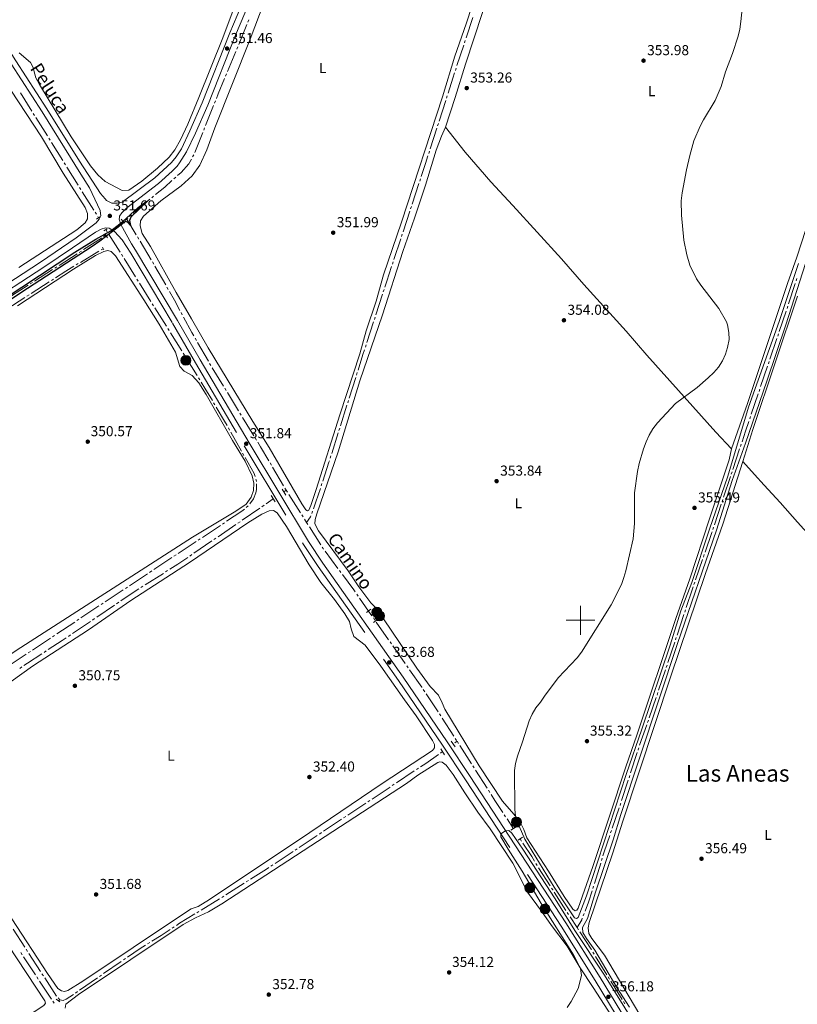
# Model space of a CAD drawing. Units: metres. Extents: x 617622 to 622127, y 687596 to 690642.
# Drawn here: x 620610 to 621151, y 688733 to 689418 of the extents above; entities that cross this region are included whole.
import ezdxf
from ezdxf.enums import TextEntityAlignment as Align

# ---------------------------------------------------------------- set-up
doc = ezdxf.new("R2010")
doc.units = ezdxf.units.M
doc.header["$MEASUREMENT"] = 0
doc.linetypes.add('DGN Style 2', pattern=[56.29995, 33.77997, -22.51998])
doc.linetypes.add('DGN Style 3', pattern=[78.81993, 56.29995, -22.51998])
for name, color, linetype, lineweight in [('Carátula', 7, 'Continuous', 0), ('Entidades rústicas y varios', 7, 'Continuous', 0), ('Hidrografía', 7, 'Continuous', 0), ('Relieve y altimetría', 7, 'Continuous', 0), ('Textos de rotulación', 7, 'Continuous', 0), ('Viales y ferrocarril', 7, 'Continuous', 0)]:
    doc.layers.add(name, color=color, linetype=linetype, lineweight=lineweight)
doc.styles.add('Style-Arial', font='txt')
doc.styles.add('Style-Arial Narrow', font='txt')
doc.styles.add('Style-Helvetica-Narrow-Oblique', font='txt')
doc.styles.add('Style-Times New Roman', font='txt')

# ---------------------------------------------------------------- blocks, each defined once
blk = doc.blocks.new('5POZO')
at = {"layer": 'Hidrografía', "linetype": 'Continuous', "lineweight": 0}
h = blk.add_hatch(color=154, dxfattribs=at)
edge = h.paths.add_edge_path()
edge.add_arc((0, 0), 3.46, 0, 360)
at = {"layer": 'Hidrografía', "color": 170, "linetype": 'Continuous', "lineweight": 0}
blk.add_circle((0, 0, 0), 3.46, dxfattribs=at)
blk = doc.blocks.new('5POZO_2')
at = {"layer": 'Hidrografía', "linetype": 'Continuous', "lineweight": 0}
h = blk.add_hatch(color=154, dxfattribs=at)
edge = h.paths.add_edge_path()
edge.add_arc((0, 0), 3.46, 0, 360)
at = {"layer": 'Hidrografía', "color": 170, "linetype": 'Continuous', "lineweight": 0}
blk.add_circle((0, 0, 0), 3.46, dxfattribs=at)
blk = doc.blocks.new('5POZO_3')
at = {"layer": 'Hidrografía', "linetype": 'Continuous', "lineweight": 0}
h = blk.add_hatch(color=154, dxfattribs=at)
edge = h.paths.add_edge_path()
edge.add_arc((0, 0), 3.46, 0, 360)
at = {"layer": 'Hidrografía', "color": 170, "linetype": 'Continuous', "lineweight": 0}
blk.add_circle((0, 0, 0), 3.46, dxfattribs=at)
blk = doc.blocks.new('5POZO_8')
at = {"layer": 'Hidrografía', "linetype": 'Continuous', "lineweight": 0}
h = blk.add_hatch(color=154, dxfattribs=at)
edge = h.paths.add_edge_path()
edge.add_arc((0, 0), 3.46, 0, 360)
at = {"layer": 'Hidrografía', "color": 170, "linetype": 'Continuous', "lineweight": 0}
blk.add_circle((0, 0, 0), 3.46, dxfattribs=at)
blk = doc.blocks.new('5POZO_9')
at = {"layer": 'Hidrografía', "linetype": 'Continuous', "lineweight": 0}
h = blk.add_hatch(color=154, dxfattribs=at)
edge = h.paths.add_edge_path()
edge.add_arc((0, 0), 3.46, 0, 360)
at = {"layer": 'Hidrografía', "color": 170, "linetype": 'Continuous', "lineweight": 0}
blk.add_circle((0, 0, 0), 3.46, dxfattribs=at)
blk = doc.blocks.new('5POZO_19')
at = {"layer": 'Hidrografía', "linetype": 'Continuous', "lineweight": 0}
h = blk.add_hatch(color=154, dxfattribs=at)
edge = h.paths.add_edge_path()
edge.add_arc((0, 0), 3.46, 0, 360)
at = {"layer": 'Hidrografía', "color": 170, "linetype": 'Continuous', "lineweight": 0}
blk.add_circle((0, 0, 0), 3.46, dxfattribs=at)
blk = doc.blocks.new('5PATER_25')
at = {"layer": 'Relieve y altimetría', "linetype": 'Continuous', "lineweight": 0}
h = blk.add_hatch(color=250, dxfattribs=at)
edge = h.paths.add_edge_path()
edge.add_ellipse((0, 0), major_axis=(-1.1, -1.11), ratio=0.999422, start_angle=0, end_angle=360)
blk = doc.blocks.new('5PATER_28')
at = {"layer": 'Relieve y altimetría', "linetype": 'Continuous', "lineweight": 0}
h = blk.add_hatch(color=250, dxfattribs=at)
edge = h.paths.add_edge_path()
edge.add_ellipse((0, 0), major_axis=(-1.1, -1.11), ratio=0.999422, start_angle=0, end_angle=360)
blk = doc.blocks.new('5PATER_31')
at = {"layer": 'Relieve y altimetría', "linetype": 'Continuous', "lineweight": 0}
h = blk.add_hatch(color=250, dxfattribs=at)
edge = h.paths.add_edge_path()
edge.add_ellipse((0, 0), major_axis=(-1.1, -1.11), ratio=0.999422, start_angle=0, end_angle=360)
blk = doc.blocks.new('5PATER_50')
at = {"layer": 'Relieve y altimetría', "linetype": 'Continuous', "lineweight": 0}
h = blk.add_hatch(color=250, dxfattribs=at)
edge = h.paths.add_edge_path()
edge.add_ellipse((0, 0), major_axis=(-1.1, -1.11), ratio=0.999422, start_angle=0, end_angle=360)
blk = doc.blocks.new('5PATER_57')
at = {"layer": 'Relieve y altimetría', "linetype": 'Continuous', "lineweight": 0}
h = blk.add_hatch(color=250, dxfattribs=at)
edge = h.paths.add_edge_path()
edge.add_ellipse((0, 0), major_axis=(-1.1, -1.11), ratio=0.999422, start_angle=0, end_angle=360)
blk = doc.blocks.new('5PATER_86')
at = {"layer": 'Relieve y altimetría', "linetype": 'Continuous', "lineweight": 0}
h = blk.add_hatch(color=250, dxfattribs=at)
edge = h.paths.add_edge_path()
edge.add_ellipse((0, 0), major_axis=(-1.1, -1.11), ratio=0.999422, start_angle=0, end_angle=360)
blk = doc.blocks.new('5PATER_114')
at = {"layer": 'Relieve y altimetría', "linetype": 'Continuous', "lineweight": 0}
h = blk.add_hatch(color=250, dxfattribs=at)
edge = h.paths.add_edge_path()
edge.add_ellipse((0, 0), major_axis=(-1.1, -1.11), ratio=0.999422, start_angle=0, end_angle=360)
blk = doc.blocks.new('5PATER_115')
at = {"layer": 'Relieve y altimetría', "linetype": 'Continuous', "lineweight": 0}
h = blk.add_hatch(color=250, dxfattribs=at)
edge = h.paths.add_edge_path()
edge.add_ellipse((0, 0), major_axis=(-1.1, -1.11), ratio=0.999422, start_angle=0, end_angle=360)
blk = doc.blocks.new('5PATER_124')
at = {"layer": 'Relieve y altimetría', "linetype": 'Continuous', "lineweight": 0}
h = blk.add_hatch(color=250, dxfattribs=at)
edge = h.paths.add_edge_path()
edge.add_ellipse((0, 0), major_axis=(-1.1, -1.11), ratio=0.999422, start_angle=0, end_angle=360)
blk = doc.blocks.new('5PATER_131')
at = {"layer": 'Relieve y altimetría', "linetype": 'Continuous', "lineweight": 0}
h = blk.add_hatch(color=250, dxfattribs=at)
edge = h.paths.add_edge_path()
edge.add_ellipse((0, 0), major_axis=(-1.1, -1.11), ratio=0.999422, start_angle=0, end_angle=360)
blk = doc.blocks.new('5PATER_132')
at = {"layer": 'Relieve y altimetría', "linetype": 'Continuous', "lineweight": 0}
h = blk.add_hatch(color=250, dxfattribs=at)
edge = h.paths.add_edge_path()
edge.add_ellipse((0, 0), major_axis=(-1.1, -1.11), ratio=0.999422, start_angle=0, end_angle=360)
blk = doc.blocks.new('5PATER_133')
at = {"layer": 'Relieve y altimetría', "linetype": 'Continuous', "lineweight": 0}
h = blk.add_hatch(color=250, dxfattribs=at)
edge = h.paths.add_edge_path()
edge.add_ellipse((0, 0), major_axis=(-1.1, -1.11), ratio=0.999422, start_angle=0, end_angle=360)
blk = doc.blocks.new('5PATER_134')
at = {"layer": 'Relieve y altimetría', "linetype": 'Continuous', "lineweight": 0}
h = blk.add_hatch(color=250, dxfattribs=at)
edge = h.paths.add_edge_path()
edge.add_ellipse((0, 0), major_axis=(-1.1, -1.11), ratio=0.999422, start_angle=0, end_angle=360)
blk = doc.blocks.new('5PATER_135')
at = {"layer": 'Relieve y altimetría', "linetype": 'Continuous', "lineweight": 0}
h = blk.add_hatch(color=250, dxfattribs=at)
edge = h.paths.add_edge_path()
edge.add_ellipse((0, 0), major_axis=(-1.1, -1.11), ratio=0.999422, start_angle=0, end_angle=360)
blk = doc.blocks.new('5PATER_136')
at = {"layer": 'Relieve y altimetría', "linetype": 'Continuous', "lineweight": 0}
h = blk.add_hatch(color=250, dxfattribs=at)
edge = h.paths.add_edge_path()
edge.add_ellipse((0, 0), major_axis=(-1.1, -1.11), ratio=0.999422, start_angle=0, end_angle=360)
blk = doc.blocks.new('5PATER_156')
at = {"layer": 'Relieve y altimetría', "linetype": 'Continuous', "lineweight": 0}
h = blk.add_hatch(color=250, dxfattribs=at)
edge = h.paths.add_edge_path()
edge.add_ellipse((0, 0), major_axis=(-1.1, -1.11), ratio=0.999422, start_angle=0, end_angle=360)
blk = doc.blocks.new('5PATER_157')
at = {"layer": 'Relieve y altimetría', "linetype": 'Continuous', "lineweight": 0}
h = blk.add_hatch(color=250, dxfattribs=at)
edge = h.paths.add_edge_path()
edge.add_ellipse((0, 0), major_axis=(-1.1, -1.11), ratio=0.999422, start_angle=0, end_angle=360)
blk = doc.blocks.new('5PATER_158')
at = {"layer": 'Relieve y altimetría', "linetype": 'Continuous', "lineweight": 0}
h = blk.add_hatch(color=250, dxfattribs=at)
edge = h.paths.add_edge_path()
edge.add_ellipse((0, 0), major_axis=(-1.1, -1.11), ratio=0.999422, start_angle=0, end_angle=360)
blk = doc.blocks.new('5PATER_159')
at = {"layer": 'Relieve y altimetría', "linetype": 'Continuous', "lineweight": 0}
h = blk.add_hatch(color=250, dxfattribs=at)
edge = h.paths.add_edge_path()
edge.add_ellipse((0, 0), major_axis=(-1.1, -1.11), ratio=0.999422, start_angle=0, end_angle=360)

msp = doc.modelspace()

# ---------------------------------------------------------------- linework, layer by layer
at = {"layer": 'Carátula', "color": 7, "linetype": 'Continuous', "lineweight": 0}
for p, q in [((621000, 688990), (621000, 689010)), ((620990, 689000), (621010, 689000))]:
    msp.add_line(p, q, dxfattribs=at)
msp.add_3dface([(617672.89, 687595.64), (622127.23, 687672.07), (622076.28, 690641.64), (617621.94, 690565.22)], dxfattribs=at)
at = {"layer": 'Entidades rústicas y varios', "color": 92, "linetype": 'Continuous', "lineweight": 0}
for points in [[(620937.73, 689467.38, 352.93), (620920.54, 689414.79, 353.03), (620912.72, 689392.31, 352.93), (620903.97, 689364.19, 352.83), (620875.63, 689276.94, 352.62), (620863.16, 689240.29, 352.62), (620858.01, 689221.88, 352.69), (620851.11, 689201.29, 352.45), (620846.55, 689185.45, 352.17), (620832.74, 689142.83, 351.8), (620816.19, 689090.89, 351.9), (620812.57, 689079.9, 351.97), (620811.23, 689076.71, 352.04), (620810.17, 689076.27, 352.04), (620809.03, 689076.78, 352.07), (620806.23, 689080.92, 352.14), (620783.66, 689120.09, 352.04), (620772.31, 689138.18, 351.66), (620741.23, 689189.43, 351.14), (620729.53, 689209.6, 351.08), (620718.99, 689227.91, 350.97), (620701.19, 689260.09, 350.94), (620695.31, 689269.16, 351.01), (620693.83, 689274.44, 351.01), (620694.04, 689277.88, 351.08), (620696.29, 689281.02, 351.11), (620708.33, 689291.83, 351.08), (620722.3, 689302.2, 351.11), (620730.06, 689309.19, 351.25), (620735.3, 689316.62, 351.21), (620740.22, 689327.15, 351.18), (620745.75, 689342.57, 351.25), (620770.39, 689404.29, 351.49), (620786.6, 689447.28, 351.8)], [(620906.15, 689343, 353.27), (620912.98, 689363.64, 353.2), (620919.94, 689386.8, 353.24), (620943.45, 689458.31, 353.38)], [(620760.54, 689429.83, 351.45), (620751.31, 689405.08, 351.45), (620734.59, 689363.53, 351.18), (620726.96, 689345.18, 351.11), (620722.05, 689334.27, 351.04), (620718.09, 689327.29, 351.04), (620713.95, 689322.24, 351.04), (620706.03, 689314.55, 351.04), (620695.15, 689305.47, 351.04), (620686.03, 689299.1, 350.97), (620681.32, 689298.86, 350.94), (620669.48, 689305.31, 351.04), (620664.42, 689309.78, 351.18), (620659.33, 689316.07, 351.14), (620645.86, 689336.27, 351.04), (620623.92, 689372.67, 351.01), (620621.49, 689377.24, 351.04), (620619.22, 689385.02, 351.08), (620617.56, 689387.89, 351.11), (620609.78, 689394.67, 351.14)], [(621195.31, 689420.05, 356.22), (621200.09, 689414.98, 356.22), (621201.64, 689412.81, 356.26), (621202.41, 689409.81, 356.32), (621202.32, 689406.76, 356.39), (621194.08, 689384.27, 356.36), (621187.69, 689364.31, 356.22), (621156.59, 689271.78, 355.95), (621150.45, 689252.55, 355.84), (621143.86, 689234.3, 355.81), (621116.14, 689150.92, 355.54), (621104.86, 689119.29, 355.64)], [(620609.54, 689245.36, 350.42), (620649.94, 689271.65, 350.56), (620655.76, 689276.35, 350.6), (620657.26, 689279.17, 350.56), (620657.25, 689282.97, 350.56), (620655.58, 689287.12, 350.6), (620640.49, 689311.04, 350.63), (620625.33, 689336.19, 350.7), (620603.94, 689368.74, 350.7)], [(621104.86, 689119.29, 355.64), (621103.34, 689111.59, 355.6), (621089.59, 689070.65, 355.78), (621075.93, 689028.83, 355.61), (621066.15, 689001.28, 355.71), (621039.26, 688920.22, 355.64), (621031.48, 688898.17, 355.64), (621008.63, 688828.76, 355.5), (620998.4, 688799.7, 355.57), (620997.51, 688798.51, 355.57), (620996.33, 688798.06, 355.57), (620994.76, 688799.05, 355.57), (620988.56, 688808.01, 355.54), (620977.82, 688825.51, 355.5), (620962.74, 688848.74, 355.16), (620960.5, 688854.49, 355.12), (620958.06, 688859.7, 355.12), (620953.68, 688865.2, 354.95), (620945.76, 688874.23, 354.68), (620929.53, 688898.88, 354.4), (620905.62, 688938.25, 353.86), (620903.94, 688942.51, 353.89), (620901.28, 688947.88, 353.79), (620895.44, 688953.94, 353.72), (620886.11, 688966.76, 353.65), (620863.14, 689000.94, 353.17), (620860.49, 689005.99, 353.03), (620854.32, 689012.21, 352.79), (620845.94, 689023.22, 352.79), (620838.57, 689034.35, 352.76), (620817.9, 689062.19, 352.48), (620815.35, 689067.19, 352.42), (620815.47, 689070.08, 352.42), (620816.63, 689074.07, 352.38), (620831.46, 689117.14, 352.31), (620846.71, 689166.54, 352.31), (620862.29, 689212.52, 352.62), (620876.56, 689256.59, 353.1), (620884.7, 689279.67, 353.2), (620892.19, 689302.68, 353.34), (620899.72, 689326.92, 353.17), (620903.25, 689336.68, 353.2), (620906.15, 689343, 353.27)], [(620906.15, 689343, 353.27), (620919.84, 689325.59, 353.24), (620937.6, 689304.99, 353.17), (620952.99, 689288.52, 353.58), (620986.89, 689251.36, 354.06), (621002.41, 689233.61, 354.13), (621031.84, 689201.09, 354.61), (621046.16, 689184.45, 354.61), (621094.05, 689130.96, 355.33), (621104.86, 689119.29, 355.64)], [(620608.7, 689218.76, 350.42), (620647.66, 689244.33, 350.32), (620662.83, 689253.64, 350.36), (620668.63, 689256.58, 350.36), (620671.46, 689257.32, 350.36), (620673.72, 689256.45, 350.39), (620676.77, 689253.5, 350.42), (620696.47, 689222.96, 350.53), (620707.04, 689205.99, 350.53), (620718.41, 689186.56, 350.6), (620721.36, 689176.53, 350.7), (620724.58, 689173.26, 350.77), (620729.99, 689170.25, 350.87), (620734.74, 689165.07, 350.97), (620739.8, 689156.96, 350.97), (620758.02, 689125, 351.25), (620766.78, 689110.62, 351.38), (620771.67, 689100.52, 351.49), (620772.94, 689095.34, 351.52), (620772.59, 689090.24, 351.56), (620771.17, 689085.72, 351.56), (620767.55, 689080.89, 351.56), (620760.51, 689075.89, 351.49), (620730.2, 689057.92, 351.25), (620610.9, 688981.21, 350.73), (620542.56, 688936.39, 350.66)], [(621112.73, 689110.42, 355.74), (621119.86, 689132.73, 355.67), (621150.92, 689225.5, 355.78)], [(621044.26, 688720.45, 357.08), (621016.63, 688767.16, 356.43), (621007.86, 688778.64, 356.19), (621005.82, 688782.2, 356.15), (621005.32, 688786.15, 356.12), (621005.96, 688789.81, 356.09), (621022.46, 688838.21, 355.98), (621029.44, 688860.25, 355.85), (621062.8, 688961.19, 355.85), (621086.8, 689032.65, 356.12), (621098.82, 689066.94, 355.88), (621112.73, 689110.42, 355.74)], [(621270.54, 688935.16, 359.44), (621260.77, 688945.63, 359.24), (621252.5, 688954.96, 358.52), (621240.98, 688967.25, 358.66), (621230.74, 688979.09, 357.87), (621184.82, 689030.42, 357.05), (621172.71, 689043.76, 356.53), (621161.95, 689056.1, 356.56), (621150.88, 689068.33, 356.12), (621138.86, 689081.89, 356.32), (621127.69, 689093.95, 356.12), (621120.92, 689101.48, 355.54), (621112.73, 689110.42, 355.74)], [(620589.07, 688946.87, 350.9), (620619.15, 688968.11, 351.07), (620658.02, 688993.31, 351.18), (620687.42, 689013.84, 351.28), (620728.19, 689040.2, 351.45), (620768.78, 689067.78, 351.83), (620778.44, 689073.73, 351.93), (620783.65, 689076.06, 351.97), (620786.65, 689076.28, 351.97), (620789.03, 689074.76, 351.93), (620795.52, 689065.22, 351.76), (620811.34, 689038.64, 351.86), (620819.48, 689026.34, 351.86), (620828.9, 689014.49, 351.97), (620836.25, 689004.43, 352.07), (620839.49, 688999.29, 352.1), (620840.6, 688994.05, 352.1), (620842.51, 688988.73, 352.14), (620850.33, 688982.8, 352.31), (620861.29, 688968.03, 352.65), (620877.71, 688944.67, 352.82), (620885.66, 688933.6, 353.17), (620897.05, 688916.37, 353.54), (620898.43, 688913.66, 353.54), (620898.47, 688911.41, 353.58), (620897.11, 688909.57, 353.58), (620862.12, 688886.53, 353.13), (620811.77, 688852.4, 352.58), (620742.18, 688805.85, 352.04), (620734.17, 688801, 351.93), (620729.43, 688799.36, 351.86), (620724.02, 688795.95, 351.9), (620654.06, 688749.12, 351.8), (620643.66, 688742.52, 351.76), (620641.31, 688741.94, 351.76), (620639.17, 688742.23, 351.76), (620636.67, 688744.01, 351.73), (620629.48, 688754.39, 351.69), (620579.76, 688830.52, 351.04)], [(620887, 688892.35, 353.27), (620900.89, 688901.05, 353.34), (620902.28, 688901.56, 353.34), (620903.84, 688901.27, 353.34), (620906.55, 688899.22, 353.34), (620911.53, 688892.87, 353.37), (620919.57, 688879.93, 353.48), (620928.69, 688866.63, 353.68), (620937.14, 688855.09, 353.78), (620952.92, 688831.02, 354.16), (620963.23, 688811.04, 354.33), (620972.99, 688797.7, 354.68), (620979.74, 688787.84, 354.88), (620990.65, 688773.34, 354.92), (620999.69, 688758.32, 354.98), (621008.87, 688744.59, 355.36), (621024.06, 688721, 355.7)], [(620641.78, 688730.21, 351.93), (620642.16, 688733.06, 351.9), (620650.94, 688739.85, 351.93), (620723.72, 688788.44, 352.1), (620732.27, 688793.03, 352.1), (620741.36, 688797.21, 352.27), (620750.7, 688802.83, 352.48), (620879.05, 688886.54, 353.34), (620887, 688892.35, 353.27)], [(620599.38, 688714.12, 351.96), (620627.01, 688732, 352.1), (620628, 688733.84, 352.13), (620627.7, 688735.39, 352.13), (620570.19, 688822.27, 351)]]:
    msp.add_polyline3d(points, dxfattribs=at)
at = {"layer": 'Hidrografía', "color": 5, "linetype": 'Continuous', "lineweight": 0}
for p, q in [((620769.49, 689417.55), (620768.82, 689415.93)), ((620925.17, 689419.28), (620920.47, 689405.04)), ((620768.14, 689414.31), (620762.39, 689400.46)), ((620919.92, 689403.37), (620919.38, 689401.71)), ((620761.71, 689398.85), (620761.04, 689397.23)), ((620918.83, 689400.05), (620914.13, 689385.8)), ((620760.37, 689395.62), (620754.61, 689381.77)), ((620913.58, 689384.14), (620913.04, 689382.48)), ((620753.94, 689380.15), (620753.27, 689378.53)), ((620610.74, 689366.8), (620618.68, 689354.07)), ((620746.24, 689361.42), (620745.59, 689359.8)), ((620906.29, 689361.54), (620901.73, 689347.25)), ((620907.36, 689364.87), (620906.83, 689363.21)), ((620744.94, 689358.17), (620739.38, 689344.24)), ((620619.61, 689352.59), (620620.54, 689351.1)), ((620621.46, 689349.62), (620629.41, 689336.9)), ((620738.73, 689342.62), (620738.08, 689340.99)), ((620900.13, 689342.25), (620895.57, 689327.96)), ((620901.2, 689345.58), (620900.66, 689343.92)), ((620630.34, 689335.41), (620631.26, 689333.93)), ((620737.44, 689339.36), (620731.88, 689325.43)), ((620632.19, 689332.45), (620640.14, 689319.72)), ((620731.1, 689323.87), (620730.3, 689322.31)), ((620895.04, 689326.29), (620894.5, 689324.63)), ((620641.07, 689318.24), (620641.99, 689316.76)), ((620642.92, 689315.27), (620650.87, 689302.55)), ((620718.63, 689308.21), (620717.33, 689307.04)), ((620888.78, 689307.04), (620888.23, 689305.37)), ((620651.79, 689301.06), (620652.72, 689299.58)), ((620887.68, 689303.71), (620882.99, 689289.47)), ((620653.65, 689298.1), (620661.59, 689285.37)), ((620703.26, 689295.05), (620701.9, 689293.94)), ((620882.44, 689287.8), (620881.89, 689286.14)), ((620662.52, 689283.89), (620663.45, 689282.41)), ((620664.38, 689280.92), (620664.93, 689280.03)), ((620685.23, 689279.59), (620684.67, 689279.08)), ((620687.83, 689281.93), (620686.53, 689280.76)), ((620881.34, 689284.48), (620876.65, 689270.23)), ((620684.67, 689279.08), (620683.27, 689278.03)), ((620691.19, 689268.18), (620684.67, 689279.08)), ((620669.93, 689268.04), (620668.53, 689266.99)), ((620670.11, 689271.74), (620671.04, 689270.25)), ((620671.97, 689268.77), (620679.91, 689256.05)), ((620692.98, 689265.18), (620692.09, 689266.68)), ((620876.1, 689268.57), (620875.55, 689266.91)), ((620701.53, 689250.77), (620693.87, 689263.67)), ((620875, 689265.25), (620870.31, 689251)), ((620650.1, 689254.98), (620637.49, 689246.87)), ((620653.05, 689256.87), (620651.58, 689255.93)), ((620665.19, 689256.69), (620652.33, 689248.97)), ((620668.2, 689258.49), (620666.69, 689257.59)), ((620680.84, 689254.56), (620681.77, 689253.08)), ((620636.01, 689245.92), (620634.54, 689244.98)), ((620650.83, 689248.07), (620649.33, 689247.17)), ((620682.7, 689251.59), (620690.64, 689238.87)), ((620711.64, 689233.23), (620704.18, 689246.24)), ((620869.76, 689249.34), (620869.21, 689247.68)), ((620633.07, 689244.03), (620620.45, 689235.92)), ((620618.98, 689234.97), (620617.51, 689234.03)), ((620630.71, 689235.46), (620618.11, 689227.31)), ((620633.65, 689237.36), (620632.18, 689236.41)), ((620691.57, 689237.39), (620692.5, 689235.9)), ((620693.42, 689234.42), (620701.37, 689221.7)), ((620713.38, 689230.19), (620712.51, 689231.71)), ((621149.32, 689234.34), (621144.65, 689220.09)), ((621150.41, 689237.67), (621149.87, 689236.01)), ((620613.71, 689224.46), (620601.11, 689216.31)), ((620616.65, 689226.36), (620615.18, 689225.41)), ((620862.37, 689226.77), (620857.75, 689212.5)), ((620863.45, 689230.1), (620862.91, 689228.43)), ((620702.3, 689220.21), (620703.22, 689218.73)), ((621144.1, 689218.43), (621143.54, 689216.77)), ((620704.15, 689217.24), (620712.1, 689204.52)), ((620723.19, 689212.48), (620722.36, 689214.02)), ((620857.22, 689210.83), (620856.68, 689209.17)), ((621142.98, 689215.11), (621138.17, 689200.9)), ((620856.14, 689207.5), (620851.52, 689193.23)), ((620713.03, 689203.04), (620713.95, 689201.55)), ((620714.88, 689200.07), (620722.83, 689187.35)), ((621137.61, 689199.25), (621137.05, 689197.59)), ((620732.96, 689194.74), (620732.09, 689196.26)), ((620741.33, 689180.23), (620733.84, 689193.23)), ((620850.98, 689191.56), (620850.44, 689189.9)), ((621136.49, 689195.93), (621131.68, 689181.72)), ((620723.75, 689185.86), (620724.68, 689184.38)), ((620725.61, 689182.89), (620733.55, 689170.17)), ((620743.08, 689177.2), (620742.2, 689178.72)), ((621130, 689176.75), (621125.19, 689162.54)), ((621131.12, 689180.06), (621130.56, 689178.41)), ((620751.77, 689162.89), (620743.96, 689175.69)), ((620844.83, 689172.27), (620844.3, 689170.6)), ((620734.48, 689168.69), (620735.41, 689167.2)), ((620843.77, 689168.93), (620839.25, 689154.63)), ((620753.6, 689159.9), (620752.69, 689161.39)), ((620762.33, 689145.6), (620754.51, 689158.41)), ((621123.51, 689157.57), (621118.7, 689143.36)), ((621124.63, 689160.88), (621124.07, 689159.22)), ((620744.97, 689151.37), (620745.87, 689149.86)), ((620837.67, 689149.63), (620833.14, 689135.33)), ((620838.72, 689152.96), (620838.19, 689151.3)), ((620764.15, 689142.62), (620763.24, 689144.11)), ((620772.88, 689128.32), (620765.07, 689141.12)), ((621118.14, 689141.7), (621117.58, 689140.04)), ((620755.2, 689133.89), (620756.06, 689132.36)), ((620756.91, 689130.84), (620764.28, 689117.77)), ((620831.56, 689130.32), (620827.04, 689116.02)), ((620832.62, 689133.66), (620832.09, 689131.99)), ((620774.71, 689125.34), (620773.8, 689126.83)), ((621111.7, 689122.5), (621111.15, 689120.84)), ((620765.13, 689116.25), (620765.99, 689114.72)), ((621110.6, 689119.18), (621105.87, 689104.95)), ((620785.08, 689107.94), (620784.19, 689109.45)), ((620826.51, 689114.35), (620825.98, 689112.68)), ((620793.6, 689093.52), (620785.97, 689106.44)), ((621105.31, 689103.29), (621104.76, 689101.63)), ((620820.26, 689095.09), (620819.71, 689093.43)), ((621104.21, 689099.96), (621099.48, 689085.73)), ((620793.75, 689089.39), (620795.19, 689090.38)), ((620795.38, 689090.51), (620794.49, 689092.02)), ((620795.38, 689090.51), (620796.32, 689089.03)), ((620797.26, 689087.55), (620805.28, 689074.88)), ((620781.46, 689081), (620786.43, 689084.39)), ((621097.82, 689080.75), (621093.09, 689066.51)), ((621098.93, 689084.07), (621098.37, 689082.41)), ((620764.75, 689069.57), (620777.13, 689078.03)), ((620768.97, 689079.72), (620767.65, 689078.57)), ((620778.57, 689079.02), (620780.02, 689080.01)), ((620813.76, 689075.92), (620813.16, 689074.27)), ((620752.57, 689067.91), (620751.11, 689066.94)), ((620761.86, 689067.59), (620763.3, 689068.58)), ((620806.22, 689073.41), (620807.16, 689071.93)), ((620808.09, 689070.45), (620809.63, 689068.03)), ((620809.63, 689068.03), (620810.56, 689066.55)), ((620749.65, 689065.97), (620737.15, 689057.68)), ((620748.03, 689058.14), (620760.41, 689066.6)), ((620811.5, 689065.07), (620819.53, 689052.4)), ((621092.54, 689064.85), (621091.99, 689063.19)), ((620732.78, 689054.78), (620720.28, 689046.49)), ((620731.31, 689046.71), (620743.69, 689055.18)), ((620735.69, 689056.71), (620734.23, 689055.75)), ((620745.14, 689056.16), (620746.58, 689057.15)), ((620822.48, 689048.06), (620831.4, 689036.01)), ((620715.9, 689043.59), (620703.4, 689035.29)), ((620718.82, 689045.52), (620717.36, 689044.55)), ((620728.42, 689044.74), (620729.87, 689045.72)), ((621084.87, 689042.37), (621080.01, 689028.18)), ((621086.01, 689045.69), (621085.44, 689044.03)), ((620697.34, 689024.67), (620710.02, 689032.68)), ((620701.94, 689034.33), (620700.48, 689033.36)), ((620711.5, 689033.62), (620712.98, 689034.55)), ((620832.45, 689034.6), (620833.49, 689033.2)), ((620699.02, 689032.39), (620686.52, 689024.1)), ((621079.45, 689026.53), (621078.88, 689024.87)), ((620682.15, 689021.2), (620669.65, 689012.91)), ((620685.07, 689023.13), (620683.61, 689022.17)), ((620694.38, 689022.81), (620695.86, 689023.74)), ((620677.56, 689011.54), (620679.01, 689012.52)), ((620844.42, 689018.27), (620845.42, 689016.84)), ((620665.27, 689010.01), (620652.77, 689001.72)), ((620663.68, 689002.15), (620676.11, 689010.55)), ((620668.19, 689011.94), (620666.73, 689010.97)), ((621073, 689007.33), (621072.44, 689005.67)), ((620648.4, 688998.81), (620635.9, 688990.52)), ((620646.91, 688990.8), (620659.34, 688999.21)), ((620651.32, 689000.75), (620649.86, 688999.78)), ((620660.78, 689000.19), (620662.23, 689001.17)), ((620856, 689001.66), (620857, 689000.23)), ((620858, 688998.79), (620866.58, 688986.49)), ((621071.89, 689004.01), (621067.14, 688989.78)), ((620631.52, 688987.62), (620619.02, 688979.33)), ((620634.44, 688989.56), (620632.98, 688988.59)), ((620644.01, 688988.84), (620645.46, 688989.82)), ((620867.58, 688985.05), (620868.58, 688983.62)), ((621065.48, 688984.8), (621060.73, 688970.58)), ((621066.59, 688988.12), (621066.03, 688986.46)), ((620617.56, 688978.36), (620616.11, 688977.4)), ((620627.07, 688977.74), (620628.54, 688978.7)), ((620869.58, 688982.18), (620878.16, 688969.88)), ((620614.65, 688976.43), (620602.15, 688968.14)), ((620610.2, 688966.56), (620611.63, 688967.56)), ((620879.16, 688968.44), (620880.16, 688967.01)), ((621059.07, 688965.6), (621054.32, 688951.37)), ((621060.18, 688968.92), (621059.62, 688967.26)), ((620890.71, 688951.81), (620891.68, 688950.36)), ((621052.66, 688946.39), (621047.74, 688932.22)), ((621053.77, 688949.71), (621053.21, 688948.05)), ((620901.94, 688934.96), (620902.88, 688933.48)), ((620903.82, 688932.01), (620911.91, 688919.38)), ((621047.17, 688930.56), (621046.59, 688928.91)), ((621046.02, 688927.26), (621041.11, 688913.08)), ((620912.86, 688917.91), (620913.8, 688916.43)), ((620914.16, 688915.87), (620912.73, 688914.86)), ((620914.16, 688915.87), (620915.1, 688914.4)), ((620916.04, 688912.93), (620924.13, 688900.3)), ((620904.03, 688908.72), (620902.6, 688907.71)), ((621039.42, 688908.11), (621034.79, 688893.84)), ((620887.39, 688897.18), (620885.93, 688896.21)), ((620925.08, 688898.82), (620926.02, 688897.35)), ((620926.96, 688895.88), (620935.05, 688883.25)), ((620884.48, 688895.25), (620871.98, 688886.94)), ((621034.25, 688892.18), (621033.71, 688890.51)), ((620867.61, 688884.04), (620855.12, 688875.73)), ((620870.53, 688885.97), (620869.07, 688885.01)), ((621033.17, 688888.85), (621028.55, 688874.58)), ((620936, 688881.77), (620936.94, 688880.3)), ((620850.75, 688872.83), (620838.25, 688864.53)), ((620853.66, 688874.77), (620852.2, 688873.8)), ((621026.89, 688869.6), (621022.05, 688855.4)), ((620833.88, 688861.62), (620821.39, 688853.32)), ((620836.8, 688863.56), (620835.34, 688862.59)), ((620947.01, 688864.78), (620947.96, 688863.31)), ((620948.92, 688861.85), (620953.33, 688855.09)), ((620817.02, 688850.41), (620804.52, 688842.11)), ((620819.93, 688852.35), (620818.47, 688851.38)), ((620958.01, 688847.93), (620958.97, 688846.47)), ((621021.48, 688853.75), (621020.92, 688852.09)), ((620803.07, 688841.14), (620801.61, 688840.17)), ((620800.15, 688839.2), (620787.66, 688830.9)), ((621015.07, 688834.54), (621014.56, 688832.87)), ((620786.2, 688829.93), (620784.74, 688828.96)), ((620969, 688830.93), (620969.94, 688829.45)), ((620970.87, 688827.97), (620978.86, 688815.28)), ((621014.04, 688831.2), (621009.61, 688816.86)), ((620766.2, 688817.12), (620753.53, 688809.09)), ((620769.16, 688818.99), (620767.68, 688818.06)), ((621009.1, 688815.19), (621008.58, 688813.52)), ((620752.05, 688808.16), (620750.57, 688807.22)), ((620981.68, 688810.85), (620989.85, 688798.27)), ((620734.78, 688797.58), (620733.29, 688796.67)), ((620990.8, 688796.8), (620991.75, 688795.33)), ((620992.71, 688793.87), (620997.65, 688786.26)), ((621002.52, 688796.05), (621001.88, 688794.42)), ((620717.61, 688786.87), (620716.16, 688785.88)), ((620997.65, 688786.26), (620998.6, 688784.79)), ((620613.72, 688772.67), (620605.58, 688785.27)), ((620700.6, 688775.89), (620699.1, 688774.99)), ((620610.87, 688768.86), (620611.84, 688767.41)), ((620612.81, 688765.95), (620621.09, 688753.44)), ((620615.61, 688769.73), (620614.67, 688771.2)), ((620624.7, 688755.65), (620616.56, 688768.26)), ((621008.64, 688769.25), (621009.56, 688767.76)), ((621010.48, 688766.27), (621018.38, 688753.52)), ((620680.79, 688762.8), (620668.45, 688754.28)), ((620683.67, 688764.79), (620682.23, 688763.8)), ((620622.05, 688751.98), (620623.02, 688750.52)), ((620626.6, 688752.71), (620625.65, 688754.18)), ((620667.01, 688753.29), (620665.57, 688752.3)), ((621019.3, 688752.03), (621020.22, 688750.54)), ((620623.99, 688749.06), (620632.27, 688736.56)), ((620635.68, 688738.64), (620627.55, 688751.24)), ((620664.13, 688751.3), (620651.78, 688742.78)), ((621021.14, 688749.06), (621029.04, 688736.3)), ((620650.34, 688741.79), (620648.9, 688740.8)), ((620633.23, 688735.1), (620634.2, 688733.64)), ((620638.09, 688736.12), (620636.85, 688737.35)), ((620638.09, 688736.12), (620637.1, 688735.35)), ((621029.96, 688734.82), (621030.88, 688733.33))]:
    msp.add_line(p, q, dxfattribs=at)
at = {"layer": 'Hidrografía', "color": 5, "linetype": 'Continuous', "lineweight": 0, "flags": 128}
for points in [[(620752.6, 689376.92), (620748.17, 689366.27), (620746.88, 689363.05)], [(620912.49, 689380.82), (620911.29, 689377.17), (620907.89, 689366.54)], [(620729.51, 689320.75), (620727.81, 689317.43), (620722.29, 689311.49), (620719.94, 689309.38)], [(620893.97, 689322.96), (620892.29, 689317.69), (620889.33, 689308.7)], [(620716.03, 689305.87), (620710.99, 689301.33), (620704.61, 689296.15)], [(620700.54, 689292.84), (620694.44, 689287.87), (620689.14, 689283.1)], [(620667.13, 689265.94), (620667.04, 689265.87), (620654.52, 689257.82)], [(620647.83, 689246.27), (620642.29, 689242.95), (620635.12, 689238.31)], [(620703.31, 689247.76), (620703.31, 689247.77), (620702.42, 689249.27)], [(620868.66, 689246.02), (620865.3, 689235.83), (620863.99, 689231.76)], [(620616.04, 689233.08), (620604.47, 689225.65), (620603.43, 689224.96)], [(620721.53, 689215.56), (620717.66, 689222.72), (620714.25, 689228.67)], [(620731.22, 689197.78), (620729.88, 689200.09), (620724.02, 689210.94)], [(620849.9, 689188.23), (620848.79, 689184.8), (620845.36, 689173.94)], [(620736.34, 689165.72), (620738.93, 689161.57), (620744.08, 689152.87)], [(620746.76, 689148.36), (620752.55, 689138.59), (620754.34, 689135.41)], [(621117.02, 689138.38), (621114.71, 689131.54), (621112.25, 689124.16)], [(620783.3, 689110.96), (620777.57, 689120.66), (620775.62, 689123.84)], [(620766.85, 689113.2), (620773.09, 689102.12), (620773.8, 689099.95)], [(620825.45, 689111.01), (620825.12, 689109.96), (620820.8, 689096.75)], [(620774.82, 689094.83), (620774.72, 689090.96), (620774.27, 689088.72), (620772.63, 689084.47), (620770.23, 689080.92)], [(620774.34, 689098.28), (620774.51, 689097.78), (620774.68, 689096.57)], [(620819.17, 689091.76), (620816.1, 689082.37), (620814.35, 689077.56)], [(620766.34, 689077.41), (620764.58, 689075.87), (620754.03, 689068.87)], [(620812.56, 689072.63), (620812.3, 689071.91), (620809.63, 689068.03)], [(621091.43, 689061.53), (621091.27, 689061.05), (621086.58, 689047.34)], [(620820.46, 689050.92), (620821.09, 689049.94), (620821.44, 689049.47)], [(620714.46, 689035.49), (620720.08, 689039.04), (620726.98, 689043.75)], [(620834.53, 689031.79), (620842.42, 689021.14), (620843.42, 689019.71)], [(620680.46, 689013.5), (620691.92, 689021.26), (620692.9, 689021.87)], [(621078.31, 689023.22), (621077.88, 689021.97), (621073.55, 689008.99)], [(620846.42, 689015.4), (620852.64, 689006.48), (620855, 689003.1)], [(620630.01, 688979.65), (620639.62, 688985.87), (620642.56, 688987.86)], [(620613.07, 688968.56), (620615.49, 688970.24), (620625.61, 688976.79)], [(620881.16, 688965.57), (620889.58, 688953.49), (620889.74, 688953.26)], [(620892.66, 688948.9), (620900.52, 688937.17), (620900.99, 688936.43)], [(621040.53, 688911.43), (621039.99, 688909.86), (621039.96, 688909.78)], [(620901.17, 688906.7), (620892.39, 688900.5), (620888.85, 688898.15)], [(620937.89, 688878.83), (620940.53, 688874.7), (620946.05, 688866.24)], [(621028.01, 688872.92), (621027.81, 688872.3), (621027.45, 688871.26)], [(621020.35, 688850.43), (621016.41, 688838.88), (621015.59, 688836.21)], [(620959.92, 688845), (620966.05, 688835.63), (620968.07, 688832.41)], [(620783.29, 688827.99), (620781.71, 688826.95), (620770.64, 688819.93)], [(620979.79, 688813.8), (620980.64, 688812.45), (620980.72, 688812.32)], [(621008.06, 688811.85), (621005.63, 688803.97), (621003.16, 688797.68)], [(620749.1, 688806.28), (620749.04, 688806.25), (620736.28, 688798.49)], [(620731.79, 688795.77), (620721.29, 688789.39), (620719.05, 688787.86)], [(621001.24, 688792.8), (621000.8, 688791.67), (620997.65, 688786.26)], [(620714.72, 688784.9), (620708.58, 688780.71), (620702.1, 688776.79)], [(620999.55, 688783.32), (621007.43, 688771.2), (621007.71, 688770.74)], [(620697.6, 688774.08), (620693.88, 688771.83), (620685.11, 688765.78)], [(620647.46, 688739.8), (620642.54, 688736.41), (620640.35, 688735.67), (620638.09, 688736.12)]]:
    msp.add_lwpolyline(points, dxfattribs=at)
at = {"layer": 'Relieve y altimetría', "color": 30, "linetype": 'Continuous', "lineweight": 0, "elevation": 355, "flags": 128}
for points in [[(621151.6, 689248.28), (621138.19, 689207.88), (621116.68, 689148.32), (621102.31, 689100.25), (621089.73, 689063.31), (621077.37, 689026.34), (621069.82, 689006.59), (621062.37, 688982.73), (621042.69, 688924.2), (621031.69, 688892.82), (621004.05, 688808.48), (620998.3, 688793.38), (620997.14, 688792.56), (620995.79, 688793.07), (620990.15, 688801.33), (620981.76, 688814.44), (620961.37, 688847.89), (620957.26, 688856.77), (620955.43, 688861.43), (620954.86, 688863.72), (620954.39, 688868.7), (620954.11, 688895.54), (620954.81, 688900.49), (620956.15, 688905.64), (620959.78, 688915.46), (620964.41, 688930.12), (620966.32, 688934.81), (620968.98, 688939.09), (620972.11, 688942.99), (620974.88, 688947.18), (620984.48, 688960), (620997.61, 688973.82), (621000.64, 688977.79), (621021.27, 689010.87), (621028.48, 689024.98), (621030.16, 689029.7), (621031.44, 689034.53), (621036.52, 689056.73), (621037.58, 689067.42), (621037.6, 689088.64), (621039.64, 689103.61), (621040.85, 689109.11), (621043.73, 689119.29), (621045.53, 689124.25), (621047.62, 689128.79), (621050.28, 689133.09), (621053.43, 689137.27), (621065.91, 689150.81), (621081.05, 689162.05), (621088.82, 689168.56), (621092.61, 689172.32), (621095.92, 689176.18), (621098.63, 689180.39), (621100.7, 689185.09), (621102.28, 689189.85), (621103.27, 689195.28), (621103.21, 689200.28), (621102.28, 689205.52), (621101.46, 689207.63), (621096.26, 689216.92), (621083.54, 689233.13), (621080.61, 689237.47), (621075.88, 689246.97), (621073.88, 689254.17), (621071.93, 689264.44), (621070.15, 689281.71), (621070.04, 689291.74), (621070.62, 689297.23), (621073.64, 689313.39), (621075.93, 689323.19), (621078.77, 689333.58), (621083.1, 689343.77), (621085.45, 689348.18), (621093.63, 689361.58), (621097.81, 689371.24), (621100.85, 689381.48), (621105.59, 689394.12), (621109.5, 689406.22), (621110.68, 689411.08), (621111.53, 689416.38), (621112.63, 689427.28)], [(621129.57, 689166.44), (621142.81, 689205.45), (621156.48, 689248.11)], [(621034.14, 688730.97), (621025.32, 688744.58), (621009.99, 688770.64), (621004.12, 688778.69), (621001.55, 688782.97), (621001.31, 688786.25), (621004.8, 688792.63), (621010.5, 688810.9), (621022.7, 688847.28), (621028.03, 688864.84), (621067.51, 688983.97), (621094.51, 689062.69), (621105.45, 689097.3), (621114.59, 689123.25), (621129.57, 689166.44)], [(620947.96, 688853.68), (620944.61, 688851.49), (620944.7, 688849.35), (620949.72, 688840.75), (620959.46, 688825.53), (620972.59, 688802.98), (620995.15, 688767.46), (621000.08, 688757.74), (621000.59, 688753.03), (620998.33, 688744.04), (620993.49, 688734.91), (620990.83, 688730.67)], [(621038.38, 688718.16), (621016.64, 688753.25), (620996.06, 688784.28), (620982.48, 688806.23), (620959.96, 688840.81), (620952.27, 688851.94), (620950.25, 688853.78), (620947.96, 688853.68)]]:
    msp.add_lwpolyline(points, dxfattribs=at)
at = {"layer": 'Relieve y altimetría', "color": 30, "linetype": 'Continuous', "lineweight": 30, "elevation": 350, "flags": 128}
msp.add_lwpolyline([(620561.56, 689198.76), (620648.42, 689256.16), (620663.06, 689265.16), (620673.46, 689270.83), (620681.86, 689277.49), (620692.43, 689287.02), (620697.85, 689291.09), (620699, 689291.58), (620687.5, 689280.51), (620686.46, 689278.13), (620687.28, 689274.71), (620685.1, 689277.03), (620683.65, 689277.38), (620665.79, 689263.64), (620660.57, 689260.04), (620610.98, 689227.88), (620557.04, 689191.71)], dxfattribs=at)
at = {"layer": 'Viales y ferrocarril', "color": 1, "linetype": 'DGN Style 2', "lineweight": 0, "flags": 128}
for points, elevation in [([(620665.85, 689280.71), (620663.62, 689279.06)], 351.45), ([(620669.24, 689269.15), (620671.24, 689265.95)], 350.83), ([(620792.54, 689091.28), (620795.19, 689087.14)], 351.76), ([(620854.29, 689007.79), (620851.32, 689005.44)], 352.75), ([(620912.8, 688911.98), (620910.16, 688915.95)], 353.85)]:
    msp.add_lwpolyline(points, dxfattribs=dict(at, elevation=elevation))
at = {"layer": 'Viales y ferrocarril', "color": 1, "linetype": 'DGN Style 2', "lineweight": 0, "extrusion": (0.009853, 0.006585, 0.99993), "elevation": 11006.33, "flags": 128}
msp.add_lwpolyline([(620635.1, 689213.25), (620637.48, 689214.84)], dxfattribs=at)
at = {"layer": 'Viales y ferrocarril', "color": 1, "linetype": 'DGN Style 2', "lineweight": 0, "extrusion": (-0.006252, 0.007167, 0.999955), "elevation": 1410.65, "flags": 128}
msp.add_lwpolyline([(620673.08, 689283.82), (620670.73, 689286.51)], dxfattribs=at)
at = {"layer": 'Viales y ferrocarril', "color": 1, "linetype": 'DGN Style 2', "lineweight": 0, "extrusion": (0.008717, -0.014914, 0.999851), "elevation": -4519.15, "flags": 128}
msp.add_lwpolyline([(620641.99, 689267.01), (620640.99, 689268.71)], dxfattribs=at)
at = {"layer": 'Viales y ferrocarril', "color": 1, "linetype": 'DGN Style 2', "lineweight": 0, "extrusion": (-0.006927, 0.011205, 0.999913), "elevation": 3773.22, "flags": 128}
msp.add_lwpolyline([(620775.2, 689083.39), (620772.45, 689087.84)], dxfattribs=at)
at = {"layer": 'Viales y ferrocarril', "color": 1, "linetype": 'DGN Style 2', "lineweight": 0, "extrusion": (-0.007158, -0.005559, 0.999959), "elevation": -7921.06, "flags": 128}
msp.add_lwpolyline([(620842.83, 688965.06), (620845.79, 688967.36)], dxfattribs=at)
at = {"layer": 'Viales y ferrocarril', "color": 1, "linetype": 'DGN Style 2', "lineweight": 0, "extrusion": (-0.003829, 0.005802, 0.999976), "elevation": 1973.35, "flags": 128}
msp.add_lwpolyline([(620899.61, 688910.72), (620902.3, 688906.64)], dxfattribs=at)
at = {"layer": 'Viales y ferrocarril', "color": 1, "linetype": 'DGN Style 2', "lineweight": 0, "extrusion": (0.006966, 0.004599, 0.999965), "elevation": 7848.55, "flags": 128}
msp.add_lwpolyline([(620934.12, 688825.18), (620937.62, 688827.49)], dxfattribs=at)
at = {"layer": 'Viales y ferrocarril', "color": 1, "linetype": 'DGN Style 2', "lineweight": 0, "extrusion": (0.007246, 0.005399, 0.999959), "elevation": 8573.46, "flags": 128}
msp.add_lwpolyline([(620940.91, 688813), (620937.89, 688810.76)], dxfattribs=at)
at = {"layer": 'Viales y ferrocarril', "color": 1, "linetype": 'DGN Style 2', "lineweight": 0, "extrusion": (-0.008138, 0.006667, 0.999945), "elevation": -107.2, "flags": 128}
msp.add_lwpolyline([(620620.38, 688750.58), (620617.88, 688752.63)], dxfattribs=at)
at = {"layer": 'Viales y ferrocarril', "color": 250, "linetype": 'Continuous', "lineweight": 0}
for points in [[(620446.31, 689646.56, 350.92), (620457.37, 689628.38, 350.94), (620469.24, 689608.84, 350.96), (620476.39, 689597.03, 351.27), (620489.94, 689576.04, 351.04), (620501.16, 689557.9, 350.84), (620533.71, 689505.59, 351.06), (620564.42, 689456.82, 351.37), (620578.08, 689435.89, 351.34), (620607.5, 689389.24, 351.09), (620629.06, 689355.81, 351.13), (620651.71, 689319.3, 351.04), (620666.39, 689296.93, 351.45), (620669.47, 689293.04, 351.46), (620670.6, 689291.91, 351.45), (620673.17, 689290.64, 351.43)], [(621046.37, 688697.88, 356.65), (621013.55, 688751.68, 356.04), (620989.81, 688789.56, 355.87), (620923.38, 688891.33, 354.49), (620907.37, 688915.41, 354.24), (620876.76, 688960.46, 353.84), (620820.94, 689039.78, 352.82), (620810.82, 689054.88, 352.64), (620769.68, 689123.43, 351.84), (620735.72, 689181.07, 351.57), (620719.87, 689208.64, 351.22), (620690.71, 689257.54, 351.25), (620687.91, 689261.95, 351.29), (620680.5, 689275.27, 351.4), (620679.37, 689278.9, 351.4), (620679.49, 689280.1, 351.41), (620679.6, 689281.21, 351.43), (620681.17, 689283.32, 351.33), (620684.75, 689286.81, 351.26), (620706.58, 689303.91, 351.13), (620716.16, 689312.42, 351.19), (620719.7, 689315.98, 351.16), (620721.32, 689318.13, 351.16), (620726.21, 689325.92, 351.18), (620732.36, 689338.72, 351.18), (620740.87, 689358.39, 351.27), (620760.1, 689406.97, 351.51), (620773.1, 689437.88, 351.66)], [(620584.86, 689218.24, 350.42), (620627.03, 689245.55, 350.46), (620646.82, 689259.15, 350.61), (620662.96, 689269.86, 351.28), (620666.76, 689271.97, 351.36), (620669.8, 689272.88, 351.4), (620672.27, 689272.65, 351.43)]]:
    msp.add_polyline3d(points, dxfattribs=at)
at = {"layer": 'Viales y ferrocarril', "color": 250, "linetype": 'DGN Style 3', "lineweight": 0}
for points in [[(620769.21, 689439.49, 351.66), (620756.21, 689408.56, 351.51), (620736.98, 689360, 351.27), (620728.54, 689340.47, 351.18), (620722.54, 689327.99, 351.18), (620718.82, 689322.32, 351.18), (620715.6, 689318.49, 351.14), (620704.2, 689307.79, 351.11), (620681.44, 689290.91, 351.32), (620678.03, 689290.05, 351.38), (620674.17, 689290.15, 351.42), (620673.17, 689290.64, 351.43)], [(620582.53, 689221.81, 350.42), (620624.66, 689249.1, 350.46), (620649.32, 689266.05, 350.65), (620663.29, 689276.38, 351.34), (620665.39, 689278.93, 351.45), (620666.48, 689281.36, 351.55), (620666.35, 689282.97, 351.53), (620666.2, 689284.95, 351.52), (620658.59, 689300.75, 351.19), (620652.63, 689310.22, 351.03), (620625.68, 689353.67, 351.13), (620604.13, 689387.08, 351.09)], [(620672.27, 689272.65, 351.43), (620676.06, 689270.36, 351.36), (620681.5, 689264.56, 351.34), (620687.3, 689255.45, 351.25), (620716.42, 689206.62, 351.22), (620732.26, 689179.06, 351.57), (620766.24, 689121.39, 351.84), (620807.45, 689052.73, 352.64), (620817.65, 689037.51, 352.82), (620873.47, 688958.18, 353.84), (620904.05, 688913.17, 354.24), (620920.04, 688889.13, 354.49), (620986.44, 688787.4, 355.87), (621010.15, 688749.57, 356.04), (621042.96, 688695.8, 356.65)]]:
    msp.add_polyline3d(points, dxfattribs=at)

# ---------------------------------------------------------------- block references
at = {"layer": 'Hidrografía', "color": 170, "linetype": 'Continuous', "lineweight": 0}
for name, p in [('5POZO_2', (620725.67, 689180.83, 351.14)), ('5POZO_19', (620858.47, 689005.66, 353.06)), ('5POZO_8', (620860.34, 689003.03, 353.13)), ('5POZO_9', (620955.44, 688859.64, 354.99)), ('5POZO', (620964.81, 688813.9, 354.8)), ('5POZO_3', (620975.31, 688799.27, 355.08))]:
    msp.add_blockref(name, p, dxfattribs=at)
at = {"layer": 'Relieve y altimetría', "color": 250, "linetype": 'Continuous', "lineweight": 0}
for name, p in [('5PATER_86', (620754.32, 689397.67, 351.46)), ('5PATER_131', (621043.82, 689389.26, 353.98)), ('5PATER_132', (620920.89, 689370.2, 353.26)), ('5PATER_158', (620672.8, 689281.27, 351.69)), ('5PATER_133', (620828.1, 689269.6, 351.99)), ('5PATER_134', (620988.48, 689208.69, 354.08)), ('5PATER_124', (620657.45, 689124.26, 350.57)), ('5PATER_159', (620767.65, 689122.85, 351.84)), ('5PATER_135', (620941.68, 689096.82, 353.84)), ('5PATER_136', (621079.25, 689078.18, 355.49)), ('5PATER_157', (620867.06, 688970.74, 353.68)), ('5PATER_50', (620648.53, 688954.48, 350.75)), ('5PATER_31', (621004.49, 688915.96, 355.32)), ('5PATER_156', (620811.52, 688891.02, 352.4)), ('5PATER_57', (621084.1, 688834.2, 356.49)), ('5PATER_25', (620663.25, 688809.36, 351.68)), ('5PATER_114', (620908.65, 688755.12, 354.12)), ('5PATER_115', (620783.3, 688739.68, 352.78)), ('5PATER_28', (621019.37, 688738.13, 356.18))]:
    msp.add_blockref(name, p, dxfattribs=at)

# ---------------------------------------------------------------- texts
at = {"layer": 'Entidades rústicas y varios', "color": 92, "linetype": 'Continuous', "lineweight": 0, "style": 'Style-Arial Narrow'}
for p in [(620820.71, 689384.19, 352), (621049.46, 689368.02, 354.23), (620956.81, 689081.46, 354.06), (620715.26, 688905.9, 351.5), (621130.36, 688850.79, 357.19)]:
    msp.add_text('L', height=7, dxfattribs=at).set_placement(p, align=Align.MIDDLE_CENTER)
at = {"layer": 'Textos de rotulación', "color": 250, "linetype": 'Continuous', "lineweight": 0, "style": 'Style-Arial'}
for s, p in [('351.46', (620756.79, 689401.49, 351.46)), ('353.98', (621046.29, 689393.08, 353.98)), ('353.26', (620923.35, 689374.02, 353.26)), ('351.69', (620675.27, 689285.08, 351.69)), ('351.99', (620830.56, 689273.42, 351.99)), ('354.08', (620990.95, 689212.51, 354.08)), ('350.57', (620659.49, 689128.07, 350.57)), ('351.84', (620770.12, 689126.67, 351.84)), ('353.84', (620944.15, 689100.64, 353.84)), ('355.49', (621081.71, 689082, 355.49)), ('353.68', (620869.53, 688974.56, 353.68)), ('350.75', (620650.99, 688958.3, 350.75)), ('355.32', (621006.53, 688919.78, 355.32)), ('352.40', (620813.99, 688894.83, 352.4)), ('356.49', (621086.57, 688838.02, 356.49)), ('351.68', (620665.72, 688813.18, 351.68)), ('354.12', (620910.69, 688758.94, 354.12)), ('352.78', (620785.76, 688743.5, 352.78)), ('356.18', (621021.83, 688741.95, 356.18))]:
    msp.add_text(s, height=7, dxfattribs=at).set_placement(p)
at = {"layer": 'Textos de rotulación', "color": 250, "linetype": 'Continuous', "lineweight": 0, "style": 'Style-Helvetica-Narrow-Oblique'}
for s, rotation, p in [('Peluca', 302.783, (620627.46, 689367.59, 351.01)), ('Camino', 304.67163, (620836.28, 689038.64, 352.79))]:
    msp.add_text(s, height=9, rotation=rotation, dxfattribs=at).set_placement(p, align=Align.CENTER)
at = {"layer": 'Textos de rotulación', "color": 250, "linetype": 'Continuous', "lineweight": 0, "style": 'Style-Times New Roman'}
msp.add_text('Las Aneas', height=11.5, dxfattribs=at).set_placement((621109.17, 688893.54, 356.75), align=Align.MIDDLE_CENTER)

doc.saveas('drawing.dxf')
